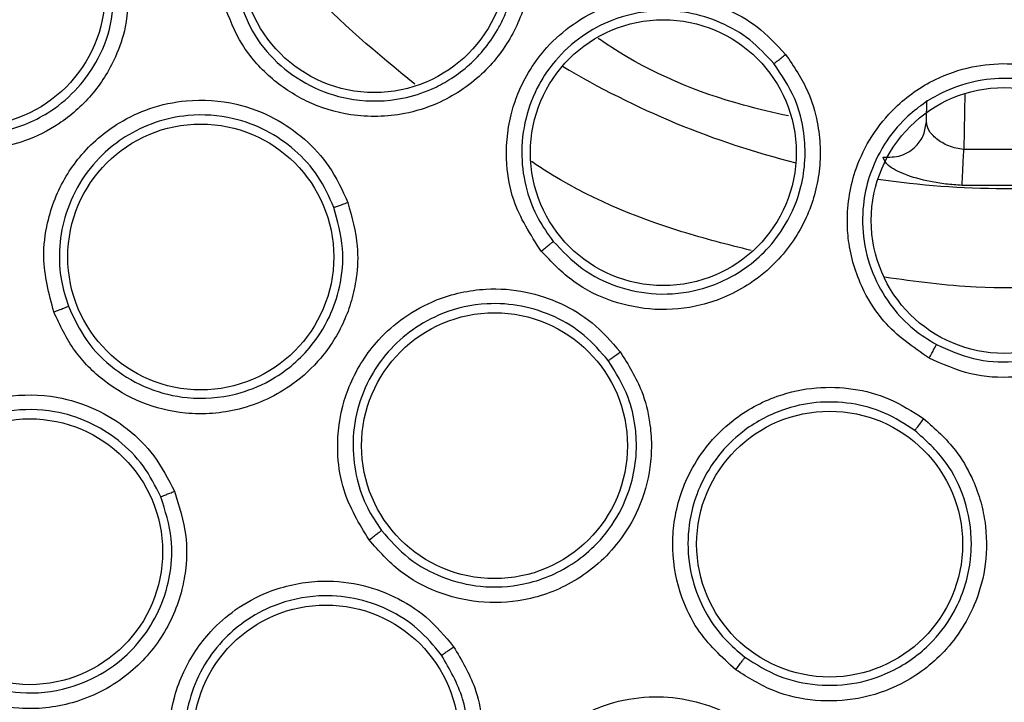
# Model space of a CAD drawing. Units: inches. Extents: x 0.4 to 10.6, y 0.4 to 8.1.
# Drawn here: x 7.2 to 7.3, y 2.4 to 2.4 of the extents above; entities that cross this region are included whole.
import ezdxf

# ---------------------------------------------------------------- set-up
doc = ezdxf.new("R2010")
doc.units = ezdxf.units.IN
doc.header["$MEASUREMENT"] = 0

msp = doc.modelspace()

# ---------------------------------------------------------------- linework, layer by layer
at = {"color": 1, "linetype": 'Continuous', "lineweight": 25}
msp.add_line((7.275415890423964, 2.420234323370443), (7.275365268095353, 2.417334172107048), dxfattribs=at)
at = {"color": 7, "linetype": 'Continuous', "lineweight": 25}
for p, q in [((7.273422324021469, 2.418781319427736), (7.273441353148352, 2.419871497376751)), ((7.279548923842912, 2.417334172447798), (7.275365268095353, 2.417334172107051)), ((7.279642514952688, 2.415469403529656), (7.275271677740388, 2.415469403492751))]:
    msp.add_line(p, q, dxfattribs=at)
for centre, radius in [((7.277457095972183, 2.459815290492304), 0.1089800676521701), ((7.244816044754074, 2.427174239274193), 0.006889763779524216), ((7.223967944180059, 2.425439899933642), 0.006889763779543756), ((7.259791886348247, 2.417167701836004), 0.006889763779517999), ((7.277457095972185, 2.413653873169469), 0.006889763779518887), ((7.23581929733754, 2.411762709288366), 0.00688976377954198), ((7.251043897310767, 2.401978452992303), 0.006889763779526437), ((7.226951967337342, 2.39648386233561), 0.00688976377952244), ((7.268408337554409, 2.396879793301752), 0.006889763779546421), ((7.242310804899941, 2.38683326507065), 0.006889763779507341)]:
    msp.add_circle(centre, radius, dxfattribs=at)
at = {"color": 1, "linetype": 'Continuous', "lineweight": 25}
for radius, start, end in [(0.04449948893366393, 239.0396728365461, 255.9603271634165), (0.04449948893366412, 261.5396728572308, 278.460327143194)]:
    msp.add_arc((7.277457095972105, 2.459815290492303), radius, start, end, dxfattribs=at)
at = {"color": 7, "linetype": 'Continuous', "lineweight": 25}
for points, knots in [([(7.224948029202695, 2.555932492492303), (7.229124631651078, 2.558017918461691), (7.237551278759933, 2.562225440947457), (7.251194991713082, 2.566447664593936), (7.26423982482075, 2.56879280750631), (7.276381267144944, 2.56952065261479), (7.287353943050296, 2.569074746321581), (7.298204826186497, 2.567544569394396), (7.309877159263497, 2.564683320735272), (7.322138468437652, 2.560145487443255), (7.334582367884299, 2.553611428768214), (7.34613616204889, 2.545519565213375), (7.35667238879721, 2.535909753605761), (7.366017851943118, 2.524806632230616), (7.373859333735239, 2.512480409357308), (7.379994714214158, 2.499222163280914), (7.384288515455162, 2.485359254449517), (7.386682152519052, 2.471301122692958), (7.387248676016083, 2.457206898319616), (7.386023673998681, 2.443205327708268), (7.383217291956268, 2.430436007066884), (7.379318331304342, 2.419067837700473), (7.374743355588645, 2.409110655240703), (7.369189885455711, 2.399636237111555), (7.362017613338939, 2.389813018304557), (7.352995945573695, 2.380103165962284), (7.342071518895262, 2.370903425820223), (7.333977770976432, 2.366085873734316), (7.329966162201516, 2.363698088197225)], [0, 0, 0, 0, 0.04067219903777582, 0.08205958615123936, 0.1240759063951415, 0.1560295241603765, 0.1879860672739967, 0.2197271600860466, 0.2514711587897622, 0.292669192613355, 0.333459390213948, 0.3737575199712961, 0.4154047317815933, 0.4575165439012885, 0.4999999947922193, 0.5424808493973776, 0.5845925981656936, 0.6262424689564429, 0.6665378828108152, 0.7073281668329925, 0.7485288309849816, 0.7802699236771012, 0.8120139222584007, 0.8439675400499924, 0.8759240831870441, 0.9179377200855922, 0.9593264127452698, 1, 1, 1, 1]), ([(7.329966162201516, 2.363698088197225), (7.325983770167472, 2.361701450512218), (7.31789548671819, 2.357646256698097), (7.304739569759246, 2.353455400294861), (7.291951821851223, 2.351005117212591), (7.279871214367397, 2.350128663461861), (7.268718016285685, 2.350449606361458), (7.257574843492085, 2.351909188293669), (7.246567499403238, 2.354535340486203), (7.235885776918192, 2.358272841509378), (7.225721113580466, 2.363065303276034), (7.216161118174171, 2.368820833747907), (7.206474140575756, 2.376087886822714), (7.197015003781735, 2.385046802418194), (7.188293430744711, 2.395727526195147), (7.181101881503867, 2.40717584630945), (7.175354067624321, 2.419412871766898), (7.17107860546955, 2.432522569294898), (7.168650759670252, 2.445322660763107), (7.1677695500755, 2.457400669326561), (7.16809166320029, 2.468554508878346), (7.169550928243802, 2.479697500535929), (7.172177154156235, 2.490704915015022), (7.175914679230572, 2.50138653839707), (7.180706972070245, 2.511551525571005), (7.186463141124169, 2.521110348278325), (7.193727594418734, 2.530802085405533), (7.202698837341059, 2.540238813874474), (7.213333325481103, 2.549045022495577), (7.221116070382197, 2.553660157180313), (7.224948029202695, 2.555932492492303)], [0, 0, 0, 0, 0.03881419698808516, 0.0788320748967418, 0.1199756739539031, 0.1521380528694977, 0.1843034458569384, 0.2171501812825434, 0.2499999949178908, 0.2828467304308965, 0.3156965441548577, 0.3478589233116043, 0.3800243165431857, 0.4211652453471827, 0.4611837684607194, 0.4999999949395093, 0.5388135167532941, 0.5788320748958162, 0.6199756739528393, 0.6521380528684548, 0.6843034458558845, 0.7171501812804199, 0.7499999949168191, 0.7828467304293756, 0.8156965441538141, 0.8478589233117371, 0.880024316542136, 0.9211652453460581, 0.9611844487649068, 1, 1, 1, 1]), ([(7.252618059174743, 2.429454193963957), (7.252772802378233, 2.428710564540533), (7.253040111031305, 2.427425993877157), (7.252849081829646, 2.425682681104137), (7.252469891267463, 2.424336745020122), (7.251761848484255, 2.422808150857676), (7.250405321594686, 2.421071964319223), (7.24840776614326, 2.41976053715005), (7.246068384190295, 2.419030314716106), (7.243704722634201, 2.418977643949355), (7.241300989039533, 2.419715891320049), (7.239373556528795, 2.421001295120033), (7.237845367366147, 2.422731340208917), (7.237295768330557, 2.42415279968963), (7.237015993784191, 2.424876396631475)], [0, 0, 0, 0, 0.08896212240376515, 0.1536761846586062, 0.2043925858635875, 0.2534380337424296, 0.3515924943954527, 0.4600310432234345, 0.5294523307790202, 0.6387599200776991, 0.7329807958096494, 0.8215250213302998, 0.9091469362907801, 1, 1, 1, 1]), ([(7.237784840886355, 2.425111210603904), (7.238032781538462, 2.424467988928165), (7.238530251078845, 2.42317742528451), (7.239925667685411, 2.421595431502119), (7.241683724010181, 2.420438984671522), (7.243860886333198, 2.419781690307468), (7.245980606925608, 2.419833511503948), (7.247625966230138, 2.420356247398668), (7.249087023836529, 2.421122129932875), (7.250283716703907, 2.42215664851811), (7.251103626807841, 2.423333159517762), (7.251449837358933, 2.424002037758344), (7.251589733796145, 2.424322444453557), (7.251642659560628, 2.42445333618255), (7.25165566730249, 2.424486152226862), (7.251659059396506, 2.424494752865809), (7.251660137292963, 2.42449748999664), (7.251660675891359, 2.424498858702831), (7.251913734068432, 2.425142187532875), (7.252326803827711, 2.426737064633041), (7.252039170451861, 2.428335223593556), (7.251875341812227, 2.429245494203307)], [0, 0, 0, 0, 0.08943165541392754, 0.179436184168503, 0.2700335372230935, 0.3612438827727638, 0.4723280872940275, 0.5410021784862831, 0.5850462232085466, 0.687342766430613, 0.7434525127875627, 0.7715426900680947, 0.785593226343686, 0.7891063398773653, 0.7899846358314001, 0.7902042107243631, 0.7903139982984462, 0.7903688921171786, 0.7903963390344454, 0.8806150971292549, 0.9999999999999999, 0.9999999999999999, 0.9999999999999999, 0.9999999999999999]), ([(7.232076119468445, 2.426005942871634), (7.232067082102283, 2.425224130590167), (7.232051697386797, 2.423893216328113), (7.231485223147016, 2.42224656101231), (7.230858278202447, 2.421072677811955), (7.229943632573417, 2.419837242056306), (7.228581961316179, 2.418634280520223), (7.226387388413634, 2.41753645778275), (7.223738722931571, 2.417130960334368), (7.221009480222845, 2.417717808793238), (7.218861541087568, 2.418970065756476), (7.217299293509718, 2.420622720547505), (7.216204953743015, 2.422609553235259), (7.21597475316092, 2.424092125145214), (7.215857198407419, 2.42484921869309)], [0, 0, 0, 0, 0.09156173935268754, 0.155869673132051, 0.2030004400128175, 0.2482443960697844, 0.3366490112164702, 0.414347954907577, 0.5353286248386664, 0.6446433172686601, 0.7373935266516237, 0.8242292613595978, 0.9102405143139093, 1, 1, 1, 1]), ([(7.216664256160303, 2.424919006625186), (7.216767617489286, 2.42424810165649), (7.216974889237156, 2.422902727647812), (7.217973498149641, 2.421084632030049), (7.219403777964742, 2.419591508590576), (7.221339213452972, 2.418474710572683), (7.223493503002337, 2.418013651444272), (7.225864859052192, 2.418228873645715), (7.227882131515556, 2.419088194382907), (7.229439840863489, 2.420432825001754), (7.230528251041806, 2.421953741506838), (7.231279325651766, 2.423807245492878), (7.231301002504598, 2.425243978792618), (7.231311860837892, 2.425963664862699)], [0, 0, 0, 0, 0.08810412373894386, 0.1766762860109536, 0.2657450019886667, 0.3553389910806201, 0.4646603792036509, 0.5476103625437035, 0.6634484897735837, 0.7444157774652419, 0.8136152778638615, 0.9066364730173475, 1, 1, 1, 1]), ([(7.253464925214113, 2.412059821771829), (7.252911261449578, 2.412918328713872), (7.252018374353422, 2.414302832847264), (7.25157353236879, 2.416792176537007), (7.251726001589048, 2.418677989009592), (7.252405106710032, 2.420763456737212), (7.253451875834052, 2.422437154281981), (7.255109425245581, 2.423900645361294), (7.25696989185921, 2.424902007419602), (7.259112602179744, 2.425375062853275), (7.261254999760107, 2.425241785895064), (7.263076925257439, 2.424673891891573), (7.264765819485155, 2.423721179172986), (7.265657573587003, 2.422764142596802), (7.266127506897657, 2.42225980696691)], [0, 0, 0, 0, 0.1188202817642826, 0.1916200827009936, 0.2936304417008223, 0.3380284381148533, 0.4494359046011287, 0.5206482674763006, 0.5966213852380357, 0.6959897263327117, 0.77468941155437, 0.8467822065660711, 0.9192578483571011, 1, 1, 1, 1]), ([(7.265521187208472, 2.421782772959054), (7.26512248262203, 2.422213907391126), (7.264325723196214, 2.423075473659059), (7.262786822242485, 2.423961434684767), (7.261104138781735, 2.424480108175266), (7.259162866219619, 2.424591946926661), (7.257249078142993, 2.424168898355756), (7.255501604787806, 2.423228956390198), (7.254229625119326, 2.422067238110386), (7.253237729101506, 2.420621494157164), (7.252584065019783, 2.418947334575078), (7.25237474627312, 2.417059617932406), (7.252643331197064, 2.415279235297895), (7.253223365563663, 2.413770665307326), (7.253810259324021, 2.412953882674256), (7.25408537748594, 2.41257099951571)], [0, 0, 0, 0, 0.07614328398576115, 0.1521624814246223, 0.228050846663493, 0.3038016971258551, 0.4030987084000004, 0.4790155441225735, 0.5601067598961076, 0.6250225704279955, 0.7060519876017687, 0.7917860267981435, 0.8693528776228097, 0.9387565542587369, 1, 1, 1, 1]), ([(7.266280125746299, 2.419070417604393), (7.265498978619057, 2.419246629443631), (7.262295685460205, 2.419969231063035), (7.258933322490394, 2.421382349064572), (7.256641725069727, 2.422934554357395), (7.256407069974692, 2.423093497144299)], [0, 0, 0, 0, 0.224492689420944, 0.9205895677730574, 1, 1, 1, 1]), ([(7.266127506897657, 2.42225980696691), (7.266555045636635, 2.421632000622498), (7.267293590540852, 2.420547506670889), (7.267784239486901, 2.418863791969589), (7.26794898052761, 2.417475199222646), (7.267879801952121, 2.415792006119561), (7.267290944346479, 2.413668858546394), (7.265947305200097, 2.411692826451175), (7.264065442122202, 2.41012294617529), (7.261901859817962, 2.409169750615187), (7.25939858450992, 2.408931933229279), (7.257125966324621, 2.409381895003217), (7.255052044043785, 2.410395435577288), (7.254000311751667, 2.411498370451874), (7.253464925214113, 2.412059821771829)], [0, 0, 0, 0, 0.08896212247963013, 0.1536761847187074, 0.204392585967445, 0.2534380339280184, 0.3515924944959267, 0.4600310432979299, 0.5294523308561578, 0.6387599201686295, 0.7329807959166771, 0.8215250214593347, 0.9091469364241885, 1, 1, 1, 1]), ([(7.265521173624292, 2.421782762016713), (7.265536392024878, 2.421793621405366), (7.265566824437352, 2.421815337051026), (7.265709409946924, 2.421926580665695), (7.265902370453012, 2.422079333244652), (7.266052455886161, 2.422199642903228), (7.266127509377028, 2.422259806369272)], [0, 0, 0, 0, 0.2500362394363407, 0.5000003731116511, 0.7499642927217781, 1, 1, 1, 1]), ([(7.25408538789856, 2.412570986642783), (7.25456182836757, 2.412070454697629), (7.255512090654253, 2.41107214187221), (7.257387798965242, 2.410152395432641), (7.259488284841981, 2.409739234287453), (7.26182451968765, 2.409981508186354), (7.263780114832572, 2.410898896973259), (7.26521697752412, 2.412149797456816), (7.266268544609455, 2.413544053511283), (7.267108829494918, 2.415584154113928), (7.267224199559762, 2.417879765682039), (7.266664068175295, 2.420087551111638), (7.265919725330127, 2.421191626888136), (7.265521191468594, 2.421782767899954)], [0, 0, 0, 0, 0.08966881365700254, 0.1788447821973543, 0.2675477338176027, 0.3664646582830013, 0.4805952398701839, 0.5432670209374163, 0.6139900927140771, 0.7069381965802201, 0.8273343630026542, 0.9075518714082337, 0.9999999999999999, 0.9999999999999999, 0.9999999999999999, 0.9999999999999999]), ([(7.273566447152361, 2.406513584120255), (7.272726392150253, 2.407094863161801), (7.271371645245464, 2.408032285092958), (7.270008034254954, 2.410161905113445), (7.269427228257218, 2.411962516093499), (7.269256565624517, 2.414149119311761), (7.269583157864475, 2.416095995420405), (7.27055448004733, 2.418082401582355), (7.271890122405746, 2.419719509250634), (7.273688698137336, 2.420976535227024), (7.275719018294606, 2.421673263435209), (7.27761958159942, 2.421845818494976), (7.279544503786163, 2.421611938553958), (7.280734619195131, 2.42106901156906), (7.281361781854055, 2.420782901895256)], [0, 0, 0, 0, 0.1188202815986562, 0.1916200823971623, 0.2936304409822201, 0.338028436869367, 0.449435903242404, 0.5206482668671853, 0.5966213847955774, 0.6959897259307632, 0.7746894111149648, 0.8467822060534609, 0.9192578481702612, 1, 1, 1, 1]), ([(7.28098416851462, 2.420110151439354), (7.280450825475197, 2.420355890088085), (7.279385008573885, 2.420846966910625), (7.277624206837804, 2.42107657624812), (7.275871122306707, 2.420911832964534), (7.274034821523752, 2.420272265650271), (7.27242860559268, 2.419149044757636), (7.271173850927134, 2.417611922486668), (7.270443265285815, 2.416051869171146), (7.270080135136199, 2.414336593745991), (7.270116901416285, 2.412539725597238), (7.270645913986656, 2.410715600043599), (7.271575377030128, 2.409173523975841), (7.272688563650482, 2.408001756576337), (7.273543351969511, 2.407471742334294), (7.273944051053712, 2.407223287580442)], [0, 0, 0, 0, 0.07614328785652139, 0.1521624866552667, 0.2280508507420125, 0.3038016975403489, 0.40309870885122, 0.4790155447424041, 0.560106764263544, 0.6250225738932301, 0.7060519883216873, 0.7917860265197851, 0.8693528768910066, 0.9387565536193796, 1, 1, 1, 1]), ([(7.281361781854055, 2.420782901895256), (7.281997027231172, 2.420366496455347), (7.283094371619995, 2.419647183589138), (7.284192001860011, 2.418279397260459), (7.284875594174475, 2.417059548508934), (7.285455811618216, 2.415478007356727), (7.285724271529145, 2.413291128719782), (7.285239105567209, 2.410951324671556), (7.284101257958962, 2.408780786594477), (7.282467140699709, 2.407072181623759), (7.280245424651817, 2.405894505021629), (7.277973606309125, 2.405440522167459), (7.275669686776252, 2.405583255862405), (7.274275937934509, 2.406199754295152), (7.273566447152361, 2.406513584120255)], [0, 0, 0, 0, 0.08896212248829614, 0.1536761847420889, 0.2043925860019255, 0.2534380340044092, 0.3515924945364017, 0.4600310433182733, 0.5294523308775606, 0.6387599201864163, 0.7329807959321814, 0.8215250214756837, 0.9091469364390441, 1, 1, 1, 1]), ([(7.228203507894231, 2.408910893644074), (7.227955964236541, 2.40985396031688), (7.227555083607491, 2.411381194601762), (7.227856117045516, 2.413819327834844), (7.228554525067296, 2.415586043145369), (7.2298148540615, 2.417366581611941), (7.231278070167757, 2.41863153375416), (7.233219173695264, 2.419537494885376), (7.235286747994293, 2.419982168854045), (7.237529479889264, 2.419825975253012), (7.239611439917613, 2.419045387302363), (7.241234390157682, 2.417917403640162), (7.242587517487514, 2.416448456105631), (7.243146697176137, 2.415228893784818), (7.243439561831436, 2.414590160465335)], [0, 0, 0, 0, 0.1134853289242356, 0.1837820062589273, 0.2854834257651204, 0.3335362445639523, 0.440006284245092, 0.5083741035320394, 0.584128540493852, 0.6867481768165631, 0.7682347068147993, 0.8429516250029302, 0.9177475163267294, 1, 1, 1, 1]), ([(7.273944065599959, 2.407223279672159), (7.274574214068731, 2.406943778336193), (7.27583854756448, 2.40638298525539), (7.277943871009067, 2.406250986280075), (7.280004826599535, 2.406676653133672), (7.282092816177687, 2.407795347078909), (7.283651954166632, 2.409498448582957), (7.284578424773089, 2.411556710814344), (7.284874419519274, 2.413403475008273), (7.28470583376691, 2.415164162582965), (7.284117198556787, 2.416967726208211), (7.28294993362264, 2.418788745955939), (7.281621374451995, 2.41968181632645), (7.280984174386484, 2.420110148395635)], [0, 0, 0, 0, 0.08945092421870712, 0.1794748465158495, 0.2700917221486321, 0.3613217236572939, 0.4847235214423287, 0.5635516180598682, 0.6535998322573388, 0.7257067824275523, 0.7925277328293189, 0.9004926952792014, 1, 1, 1, 1]), ([(7.242718172158949, 2.414334278418611), (7.242467740570619, 2.414885065805339), (7.24196714117672, 2.415986060427471), (7.240734768218829, 2.41734132819275), (7.239237848568861, 2.418370764841108), (7.237353681522887, 2.419065853669363), (7.235353059866816, 2.419204611396415), (7.233440213205611, 2.418793444324143), (7.231937449128444, 2.418072319014375), (7.230584029438829, 2.417008382830264), (7.229467843031803, 2.415603218651269), (7.228720083695812, 2.413885311585614), (7.22844358920408, 2.4121629737679), (7.228525577058567, 2.410588638510179), (7.228819706559876, 2.409648120531837), (7.228958212634485, 2.40920522904119)], [0, 0, 0, 0, 0.07840183662424367, 0.1567210916017344, 0.234949183655809, 0.3130776009930115, 0.4156368371048177, 0.4913450405854556, 0.5657428313341648, 0.6307780638520066, 0.7142196944283606, 0.7968559962808576, 0.8720245183420773, 0.9397361314265373, 1, 1, 1, 1]), ([(7.271178658333719, 2.416934304745649), (7.271493164961199, 2.41693339878278), (7.272122236471894, 2.416931586689233), (7.272870946997004, 2.417421867712134), (7.273329566316171, 2.418073701735391), (7.273391404681333, 2.418545446062303), (7.273422324021475, 2.418781319427736)], [0, 0, 0, 0, 0.2795363962395324, 0.5591245707147271, 0.7795611620323829, 1, 1, 1, 1]), ([(7.275365268095353, 2.417334172107048), (7.27523185312927, 2.417351183322977), (7.274956735531726, 2.417386262482348), (7.274441709923487, 2.417555389662107), (7.273910565669683, 2.417876424264096), (7.273499233600913, 2.418337281149143), (7.273447952622, 2.418633352428753), (7.273422324021466, 2.418781319427736)], [0, 0, 0, 0, 0.1171662473634767, 0.2416107985080335, 0.4904904567104471, 0.7453633524567755, 1, 1, 1, 1]), ([(7.275271677789605, 2.415469403211397), (7.275276100635153, 2.415554840327944), (7.275284946494049, 2.415725717802397), (7.275309998802991, 2.416223673509089), (7.275337577775645, 2.416775888929906), (7.275356038154239, 2.41714807765952), (7.275365268348168, 2.417334172117696)], [0, 0, 0, 0, 0.2797385265079663, 0.5594876658916488, 0.7797437224358355, 1, 1, 1, 1]), ([(7.275271677717644, 2.415469403031229), (7.274989655714865, 2.415489230903521), (7.274424098143003, 2.415528993061077), (7.273367561097487, 2.415703849138931), (7.272251829094911, 2.41602462773348), (7.271351383023564, 2.416497721525897), (7.271235937932497, 2.41678952322461), (7.271178658222366, 2.416934304752898)], [0, 0, 0, 0, 0.1305815343891793, 0.2618638786749555, 0.5144102879719704, 0.7590678157851287, 1, 1, 1, 1]), ([(7.243439561831436, 2.414590160465335), (7.243651152514957, 2.413837470953755), (7.244011352866202, 2.41255613369476), (7.243931741227528, 2.410816585250632), (7.243660913019113, 2.409513621537307), (7.243131379397052, 2.408070544159139), (7.24216377873879, 2.406532683975859), (7.240367394059918, 2.404861048275783), (7.237940259963707, 2.403725761040815), (7.235156236438579, 2.403519921481593), (7.232742502373902, 2.404116308856071), (7.230777930140344, 2.405261883511272), (7.22916816337059, 2.406859924374225), (7.228529598755041, 2.408217586705907), (7.228203507894231, 2.408910893644074)], [0, 0, 0, 0, 0.0915617393953891, 0.1558696731927446, 0.2030004401134289, 0.2482444238986655, 0.3366490118471043, 0.4143479540697145, 0.5353286250765809, 0.644643317423928, 0.7373935268025711, 0.8242292614702574, 0.910240514371055, 1, 1, 1, 1]), ([(7.242718166771987, 2.414334276410611), (7.242736031425423, 2.414339340711082), (7.242771755694196, 2.414349467883817), (7.242940956155828, 2.414408414415474), (7.2431705458164, 2.414490921281812), (7.243349881864952, 2.414557077375268), (7.243439562515885, 2.414590160079902)], [0, 0, 0, 0, 0.2500353188014163, 0.5000001239490366, 0.7499648580806525, 1, 1, 1, 1]), ([(7.228958212604752, 2.409205229118714), (7.229246402835042, 2.408590620757524), (7.229824314259307, 2.407358139028273), (7.231294689355426, 2.405895029883912), (7.233087693740477, 2.404865344115054), (7.235259371011069, 2.404339062296739), (7.237456282903194, 2.404503600948692), (7.239670977479144, 2.405378233142439), (7.241380327857958, 2.40678407947024), (7.242506468751998, 2.408545045930439), (7.243100400927696, 2.410308263022721), (7.243287347748065, 2.412274229923545), (7.242912728721342, 2.413630109142821), (7.242718172136927, 2.414334278474767)], [0, 0, 0, 0, 0.08810332853513003, 0.1766746916616688, 0.2657426042946522, 0.3553357855832643, 0.4646561874909811, 0.5476053964152386, 0.6634425041967785, 0.7470560931719534, 0.8175961316104918, 0.9052694308445807, 1, 1, 1, 1]), ([(7.253464911082028, 2.412059830210807), (7.253542137668084, 2.412122284787062), (7.253696566089856, 2.412247173923511), (7.25389583304526, 2.4124103494187), (7.254041934015476, 2.412531704208178), (7.254070894781949, 2.412557899680425), (7.254085377485964, 2.412570999515729)], [0, 0, 0, 0, 0.2500400676712164, 0.500000000028511, 0.7499599323901417, 1, 1, 1, 1]), ([(7.244540050164507, 2.397096540087381), (7.244036841178689, 2.397931664827338), (7.243221927411496, 2.399284094269366), (7.24282386537114, 2.401708276898706), (7.242996241741135, 2.403600192108035), (7.243703882905454, 2.405663681968443), (7.244751450279924, 2.407289630272762), (7.246358686728047, 2.408705765667159), (7.24821723060374, 2.409714930206281), (7.250413120920553, 2.410196914133146), (7.252630663977562, 2.41003450140026), (7.25450566304901, 2.409409446922582), (7.25621782955756, 2.408381222107254), (7.257097948949997, 2.407368599753739), (7.257558902500334, 2.406838249129705)], [0, 0, 0, 0, 0.1134853290922419, 0.1837820063989342, 0.2854834261287907, 0.3335362452928372, 0.4400062848253392, 0.508374103810019, 0.5841285406854323, 0.6867481769720819, 0.7682347069811577, 0.8429516251217561, 0.917747516306513, 1, 1, 1, 1]), ([(7.228203507904468, 2.408910893633445), (7.228297024819683, 2.408946024649171), (7.228484028072304, 2.409016275193616), (7.228726393239589, 2.409109660382196), (7.228904586020543, 2.409180293105983), (7.228940335230551, 2.409196916187515), (7.228958212758405, 2.409205229087382)], [0, 0, 0, 0, 0.2500408772343986, 0.4999999970435287, 0.7499591185685136, 1, 1, 1, 1]), ([(7.25693882448155, 2.406389493146762), (7.256543362403771, 2.406847415032133), (7.255752854787251, 2.407762776475106), (7.25418857856099, 2.408715946791728), (7.25246226884685, 2.409281953038706), (7.250458594633646, 2.409418054694185), (7.248499919629919, 2.408987551502349), (7.246780395943272, 2.408054128457154), (7.245541668887719, 2.40693883631051), (7.244542817610834, 2.405536694666547), (7.243867725014316, 2.403873983349204), (7.243634245527493, 2.402014995333309), (7.243854189659491, 2.400284526779357), (7.244376397934721, 2.39879706183038), (7.244923587647767, 2.397977507316055), (7.245181260195898, 2.397591577728923)], [0, 0, 0, 0, 0.0784018347459578, 0.1567210890710275, 0.2349491816991978, 0.3130776008367083, 0.4156368369133576, 0.4913450403008487, 0.5657428172260386, 0.6307780531840466, 0.7142196940577188, 0.7968559984424194, 0.872024521410796, 0.9397361337754268, 1, 1, 1, 1]), ([(7.273566430866692, 2.406513586508839), (7.273613878597282, 2.406600840348569), (7.273708758851951, 2.406775320064073), (7.273830412954977, 2.407002330726734), (7.273918952183702, 2.407170358353646), (7.273935683869862, 2.407205642619868), (7.27394405105374, 2.407223287580492)], [0, 0, 0, 0, 0.2500400676342198, 0.5000000000021159, 0.7499599323741043, 0.9999999999999999, 0.9999999999999999, 0.9999999999999999, 0.9999999999999999]), ([(7.257558902500334, 2.406838249129705), (7.257973979414986, 2.406175660817067), (7.258680583543159, 2.405047706887417), (7.259094284163929, 2.403356193189291), (7.259201513753138, 2.402029706960204), (7.259099991649527, 2.400495897488495), (7.258604850715916, 2.398747726796711), (7.257352186664927, 2.396637704554136), (7.25534321590075, 2.394864601797326), (7.252729956722716, 2.393882750166401), (7.250245974107779, 2.393774952192274), (7.248038235176374, 2.394320639065764), (7.246043455133001, 2.395400424337546), (7.245048259190767, 2.396523187363589), (7.244540050164507, 2.397096540087381)], [0, 0, 0, 0, 0.09156173925187067, 0.155869672955209, 0.2030004397714603, 0.2482444920037374, 0.3366490114633202, 0.4143479703942365, 0.5353286252458881, 0.6446433175755448, 0.7373935268984255, 0.8242292615282737, 0.9102405144023129, 1, 1, 1, 1]), ([(7.25693881987868, 2.40638948970254), (7.256954534109782, 2.406399381917741), (7.256985958140341, 2.406419163558394), (7.257131697637411, 2.406523391620054), (7.257328742433175, 2.406667239260728), (7.257482175786381, 2.406781240371024), (7.257558903265886, 2.406838248952737)], [0, 0, 0, 0, 0.2500353187603415, 0.500000123908547, 0.7499648580768371, 1, 1, 1, 1]), ([(7.245181260145501, 2.397591577794977), (7.24563098765339, 2.39708295853527), (7.246528880431684, 2.396067486828111), (7.248334758917706, 2.395084558796741), (7.250384983685222, 2.394581752586519), (7.252733290642384, 2.394706630416493), (7.254762723073869, 2.395543142747261), (7.256097042271837, 2.396616970691539), (7.257072071541825, 2.397708243994883), (7.258066214016575, 2.399391026553807), (7.258463702111956, 2.401365183216889), (7.258336044342036, 2.403173378358963), (7.257981714518234, 2.404715761068627), (7.257322787804068, 2.405773271191622), (7.256938824444546, 2.4063894931945)], [0, 0, 0, 0, 0.08812179826388526, 0.1759374841064753, 0.263475295523494, 0.3611319824045167, 0.47823236883273, 0.5433647030962319, 0.5835191219599012, 0.6690440714582796, 0.795980982888902, 0.8384353052970496, 0.9058545941079765, 1, 1, 1, 1]), ([(7.263543335721102, 2.390363286686003), (7.262825228406848, 2.391022812651578), (7.261662300967833, 2.392090871459622), (7.260597392066384, 2.39430471062421), (7.260229771872911, 2.396168554012416), (7.260327396325269, 2.398347823590284), (7.260874447288554, 2.400203043397883), (7.262017607921681, 2.402014626189783), (7.263516553204569, 2.40350652479077), (7.265487703969465, 2.404587638775248), (7.267661177906102, 2.405056558974268), (7.269636324536755, 2.404985071877477), (7.271568820677508, 2.404480870439943), (7.272698577735239, 2.403757224693676), (7.273290276465354, 2.403378222618682)], [0, 0, 0, 0, 0.1134853290533856, 0.1837820064802555, 0.2854834262764921, 0.3335362455597773, 0.4400062850430886, 0.5083741039225769, 0.5841285406711031, 0.6867481769756227, 0.7682347069876554, 0.8429516251296671, 0.9177475162986634, 1, 1, 1, 1]), ([(7.219459414882617, 2.39332038672124), (7.219177853020618, 2.394230108208772), (7.21871928598029, 2.395711730354245), (7.218895626367854, 2.39814632750447), (7.219522606154712, 2.399992101706114), (7.220708219218952, 2.401813893374638), (7.222080861293596, 2.403108622855757), (7.223897675520748, 2.404090082185005), (7.225927760618227, 2.404657985800807), (7.228201643729857, 2.404633874504094), (7.230357012773532, 2.403958712165958), (7.232068180730208, 2.402892268713812), (7.233511137933482, 2.401462348911123), (7.234129008672437, 2.400249556577591), (7.234451499230058, 2.399616553505493)], [0, 0, 0, 0, 0.1108555693870875, 0.1805454403395305, 0.2836819870274253, 0.3364937813127509, 0.4355800776906897, 0.5017965474499421, 0.5780887072523896, 0.6814238634872208, 0.7644895161766901, 0.8407612354148339, 0.9168871500977005, 1, 1, 1, 1]), ([(7.233745499740649, 2.399336912129259), (7.233468020434295, 2.399885500952667), (7.232913060326988, 2.40098268155438), (7.231596132065501, 2.402301836163623), (7.230020430498339, 2.403271562469821), (7.228072553631301, 2.403869904773126), (7.226044852334772, 2.403890901846042), (7.224211424169466, 2.403377662384523), (7.222726733365342, 2.402574043477689), (7.221455342788292, 2.401460144371144), (7.220433736754758, 2.400005511010901), (7.219794922170154, 2.398367067573158), (7.219572481407682, 2.396684015571926), (7.219697077597934, 2.39508597445692), (7.220040001352281, 2.394118529343137), (7.220205822475592, 2.393650720293821)], [0, 0, 0, 0, 0.07961401295524106, 0.1592284547405211, 0.2388339561140558, 0.3184211574855414, 0.4217044851548465, 0.4979566628284657, 0.5641359197611326, 0.6401186889169628, 0.7160351733526289, 0.7936322899026157, 0.8668139269021411, 0.9355977415666161, 1, 1, 1, 1]), ([(7.272821745133767, 2.402772948240468), (7.272313290526274, 2.403100906540113), (7.27129691687696, 2.403756477694194), (7.269527465691955, 2.404230330362136), (7.267711621285065, 2.404287051710296), (7.265750765720004, 2.403853140030981), (7.263992717600779, 2.402888252737268), (7.262605822368221, 2.401508194081118), (7.261731486570493, 2.400089089364866), (7.261168124737675, 2.398462335386108), (7.260988818044755, 2.39667678000061), (7.261288533560744, 2.3948273152942), (7.261987097733684, 2.393228908300602), (7.262907220207957, 2.391948819198146), (7.26366314008733, 2.391316623551491), (7.264019104020349, 2.391018921566185)], [0, 0, 0, 0, 0.07840183751317306, 0.1567210927617228, 0.2349491844687168, 0.3130776008409051, 0.4156368369327943, 0.4913450401947657, 0.5657428169185229, 0.6307780529119698, 0.7142196939110328, 0.7968559976222156, 0.8720245203901094, 0.9397361330279145, 1, 1, 1, 1]), ([(7.273290276465354, 2.403378222618682), (7.273875212547813, 2.402859414469348), (7.274870975588531, 2.40197622398782), (7.275744472903354, 2.400469781412965), (7.276221073631381, 2.39922723641781), (7.276555787668523, 2.397726954828325), (7.276573219763423, 2.395910099663592), (7.275965759372301, 2.39353263278551), (7.274537706690729, 2.391265360838168), (7.272306922769407, 2.389587041152139), (7.269953929103607, 2.388783790981037), (7.267681881352303, 2.38868538176773), (7.265463693251465, 2.38915943366719), (7.264192490839679, 2.389956337804443), (7.263543335721102, 2.390363286686003)], [0, 0, 0, 0, 0.09156173908407197, 0.1558696727006718, 0.2030004394476064, 0.248244598717722, 0.3366490114237462, 0.4143480195036434, 0.5353286256692454, 0.6446433178923345, 0.7373935271809648, 0.8242292617307422, 0.9102405145036717, 1, 1, 1, 1]), ([(7.272821741687677, 2.402772943638957), (7.272834032422905, 2.402786862360476), (7.272858610427193, 2.402814695878228), (7.272969082012242, 2.402955761532136), (7.273117618545666, 2.403149296266705), (7.273232718945634, 2.403301906701955), (7.273290277249586, 2.403378222664548)], [0, 0, 0, 0, 0.2500353187827878, 0.500000123920872, 0.7499648580569981, 0.9999999999999999, 0.9999999999999999, 0.9999999999999999, 0.9999999999999999]), ([(7.264019103953332, 2.391018921615407), (7.264593827453153, 2.39065768788962), (7.265746327574166, 2.389933301444987), (7.267774301175998, 2.389497395501875), (7.269839367101868, 2.389600559256703), (7.27195080951311, 2.390331842713861), (7.273710088787491, 2.391658324007188), (7.275100091624643, 2.393590379812565), (7.275661755249321, 2.39533692387767), (7.275749076314543, 2.396514171166375), (7.275753615436929, 2.396819706048786), (7.275753893109883, 2.39686062039668), (7.275753951482662, 2.396875712906179), (7.275753960098291, 2.396878256181593), (7.27575396352203, 2.396879330062004), (7.275753964513654, 2.396879647040739), (7.275756415228835, 2.397669289881496), (7.275508888762857, 2.399173547061877), (7.274499670805884, 2.401255013137008), (7.273395281595196, 2.402254098596392), (7.272821745084769, 2.40277294827588)], [0, 0, 0, 0, 0.08812104840209373, 0.1767102249668268, 0.2657960503446109, 0.3554072494608994, 0.4647496375188174, 0.5477155353119764, 0.6635759341623362, 0.6983731865076647, 0.7018506772329232, 0.7035165454781906, 0.7037213626367719, 0.7038234864949643, 0.7038489878009353, 0.7038617340051142, 0.7038649200927419, 0.8070664569559679, 0.8998048605046969, 1, 1, 1, 1]), ([(7.234451499230058, 2.399616553505493), (7.234698508806166, 2.398851716516642), (7.235114662407102, 2.397563144340392), (7.235090485062544, 2.395813191252835), (7.234780850682083, 2.394007950577335), (7.233887737268222, 2.391955452211884), (7.23193083931085, 2.38983281703728), (7.229308694881306, 2.388512077086342), (7.226535564207307, 2.388225469822729), (7.224122529639398, 2.388743975661194), (7.222142439062595, 2.389811440999369), (7.220494751336894, 2.391331575719155), (7.219809673738345, 2.392647563251177), (7.219459414882617, 2.39332038672124)], [0, 0, 0, 0, 0.09414669739612816, 0.1586152559550872, 0.2040875717874797, 0.3101755744711033, 0.4174029734805048, 0.5390314026793444, 0.6481536183251128, 0.7402108212247078, 0.8260632819356262, 0.9110715691663288, 1, 1, 1, 1]), ([(7.220205827353931, 2.393650708762664), (7.22051549228759, 2.393054233378452), (7.221136294205508, 2.391858447151915), (7.222643428583897, 2.39046559361877), (7.224450437912937, 2.389508143528344), (7.226620067944214, 2.389053346126423), (7.228848724001276, 2.389284264598216), (7.230707388233638, 2.390103791872662), (7.232108623004778, 2.39117880628451), (7.233167554779995, 2.392444202244994), (7.233900854811966, 2.39391463595658), (7.234297355308573, 2.395494847629101), (7.23438185329022, 2.397334524003234), (7.233975037422554, 2.398614635748749), (7.233745500796972, 2.399336909764552)], [0, 0, 0, 0, 0.08720115010449647, 0.1748168273044879, 0.2628850722591978, 0.3514441136929616, 0.4604594879606911, 0.5496432133886366, 0.6133824062161048, 0.6898220342594849, 0.7631869776115897, 0.8260225342775613, 0.9018371612737524, 1, 1, 1, 1]), ([(7.233745493547579, 2.399336906720059), (7.233766519532264, 2.399343435404152), (7.233808573080543, 2.399356493262598), (7.233997095969427, 2.399430334257016), (7.234219832646122, 2.399520404694024), (7.234374282256357, 2.399584503322036), (7.23445150716431, 2.399616552678721)], [0, 0, 0, 0, 0.279666675980655, 0.5593543530179426, 0.7796768831116234, 1, 1, 1, 1]), ([(7.244540050177303, 2.397096540080296), (7.244619881449498, 2.397156594802664), (7.244779517890957, 2.397276684610933), (7.244985755918095, 2.39743456920147), (7.245136831101535, 2.397552543511421), (7.245166448954083, 2.397578564957632), (7.245181260301909, 2.397591577808249)], [0, 0, 0, 0, 0.2500408772515991, 0.4999999970673041, 0.749959118586259, 1, 1, 1, 1]), ([(7.235710045926712, 2.382081854624586), (7.235233111333102, 2.382906114087103), (7.234456349581757, 2.384248548106872), (7.234086519916351, 2.386661344254149), (7.234287056613445, 2.388600357176462), (7.235037557104016, 2.390640296452329), (7.236087679764958, 2.392208005956067), (7.237640547417714, 2.393569137244441), (7.239493363598888, 2.394574538760534), (7.241715600981898, 2.395057018576817), (7.243967168177503, 2.39487839869907), (7.245872739571796, 2.39421946390258), (7.247597705913366, 2.393146483359763), (7.248469957024666, 2.392101587437061), (7.248925218505649, 2.391556215973406)], [0, 0, 0, 0, 0.1108555694513399, 0.1805454404585952, 0.283681987341547, 0.3364937820458446, 0.4355800781634961, 0.501796547687053, 0.5780887074300803, 0.6814238636841973, 0.7644895163910986, 0.8407612355853539, 0.9168871500667604, 1, 1, 1, 1]), ([(7.248299145957517, 2.391126486124566), (7.247906551122242, 2.391599575744386), (7.247121359347619, 2.392545757519503), (7.245543909678429, 2.393538794056365), (7.243791929854427, 2.394133580686427), (7.241759746674223, 2.394283477907039), (7.239778211819153, 2.393852742560064), (7.238104958051472, 2.392944394937762), (7.236836313575287, 2.391830549652969), (7.235844665282468, 2.390461667305747), (7.235172359413877, 2.388816175904928), (7.234914149207843, 2.387076662035582), (7.235071799808149, 2.385386309927447), (7.23554886971618, 2.383856060306583), (7.2360984724427, 2.382989178782782), (7.236364233387795, 2.382569997359669)], [0, 0, 0, 0, 0.0796140161272202, 0.1592284589375985, 0.2388339591882138, 0.3184211572899253, 0.4217044849846998, 0.4979566625933957, 0.5641359192943234, 0.6401186885304666, 0.7160351730451195, 0.7936322905459547, 0.8668139279135034, 0.9355977423635009, 1, 1, 1, 1]), ([(7.248925218505649, 2.391556215973406), (7.249336227277002, 2.390865519846243), (7.250028681322335, 2.389701857752668), (7.250394511349843, 2.387990399677232), (7.250494343990675, 2.386161520022291), (7.250080346647755, 2.383961745645027), (7.248644842969176, 2.381456878605036), (7.246382333462797, 2.379585770335273), (7.243742507080678, 2.37868926928676), (7.241274593923953, 2.378657824395387), (7.239106614967993, 2.379257914544431), (7.237161976416171, 2.380373291301512), (7.236201240368613, 2.381503840171398), (7.235710045926712, 2.382081854624586)], [0, 0, 0, 0, 0.09414669739792858, 0.1586152559553367, 0.2040875718007228, 0.310175574550652, 0.417402973495701, 0.5390314026849504, 0.6481536183303626, 0.7402108212273056, 0.8260632819412799, 0.9110715691679009, 1, 1, 1, 1]), ([(7.236364240709673, 2.382569987203261), (7.236798869919361, 2.38205737360318), (7.237670194416581, 2.381029709614193), (7.239449481813226, 2.38000714687973), (7.241424234829945, 2.379475799153125), (7.243640683700348, 2.379515194010599), (7.245762017837049, 2.38023623933381), (7.247391897251847, 2.381448828918747), (7.248518299267699, 2.382808645191052), (7.24937687338443, 2.384484632476545), (7.249775443116486, 2.386593085904512), (7.249514762727957, 2.389005265636177), (7.248721368046233, 2.390389719690127), (7.248299147513497, 2.391126484054285)], [0, 0, 0, 0, 0.08724819254010605, 0.17491113299278, 0.2630268825408358, 0.351633690532398, 0.4607078701429615, 0.5499396870799012, 0.613713266288115, 0.6901941397212648, 0.793620044871276, 0.8901708612275135, 1, 1, 1, 1]), ([(7.248299141123366, 2.391126479473012), (7.248318187173854, 2.391137523191032), (7.248356280705062, 2.391159611456379), (7.248523645764469, 2.391273551392259), (7.248720755409887, 2.391410927148737), (7.248857069359411, 2.391507786961818), (7.248925226424941, 2.391556216932855)], [0, 0, 0, 0, 0.279666675946279, 0.5593543529661406, 0.7796768830679017, 1, 1, 1, 1]), ([(7.263543335735413, 2.390363286682658), (7.263603013909652, 2.390443399835237), (7.263722350744789, 2.390603599945304), (7.263875753453374, 2.390813193067229), (7.263987471826379, 2.390968951386439), (7.264008558859254, 2.391002263094588), (7.264019104099763, 2.391018921672225)], [0, 0, 0, 0, 0.25004087722211, 0.4999999970358012, 0.7499591185734189, 1, 1, 1, 1]), ([(7.254054048380453, 2.374741201588956), (7.253405656547521, 2.375438667214647), (7.25234965016327, 2.376574597860466), (7.251452195247397, 2.378844605328126), (7.251216233104517, 2.380779626761146), (7.251493987787729, 2.382935422570148), (7.252168933498105, 2.384697500598698), (7.253379987310856, 2.386370051044512), (7.254962626637739, 2.387762535432774), (7.257021786030477, 2.388727412810801), (7.259256648397543, 2.389054292141707), (7.26126106992499, 2.388835907742822), (7.263181548391701, 2.38817367018377), (7.264264441563351, 2.387349066115227), (7.264829645255944, 2.386918673462776)], [0, 0, 0, 0, 0.1108555694473685, 0.1805454404581336, 0.2836819873315992, 0.3364937820238606, 0.4355800781263868, 0.501796547665345, 0.5780887074096019, 0.6814238636679556, 0.7644895163657698, 0.8407612355574668, 0.91688715006873, 0.9999999999999999, 0.9999999999999999, 0.9999999999999999, 0.9999999999999999])]:
    msp.add_open_spline(points, degree=3, knots=knots, dxfattribs=at)
at = {"color": 1, "linetype": 'Continuous', "lineweight": 25}
for points, knots in [([(7.246911361177228, 2.420709947641159), (7.24496578753469, 2.422310751313203), (7.24179261370309, 2.424921615384651), (7.239319974486679, 2.428192973385815), (7.238363388894261, 2.429458557912174)], [0, 0, 0, 0, 0.6131317557089279, 0.9999999999999999, 0.9999999999999999, 0.9999999999999999, 0.9999999999999999]), ([(7.26433676737856, 2.412097222743701), (7.263134340990661, 2.412401880245473), (7.259415723052373, 2.413344062538315), (7.255571349979578, 2.41497465857366), (7.253180070058002, 2.416558323619201), (7.252954422430726, 2.416707762527085)], [0, 0, 0, 0, 0.3020570737059571, 0.9341402217818618, 1, 1, 1, 1]), ([(7.283460112434583, 2.410563071545567), (7.280973519962143, 2.410321364843686), (7.276893555569275, 2.409924776038676), (7.27284157623196, 2.410488275163731), (7.271259133475962, 2.410708341712502)], [0, 0, 0, 0, 0.6094642582636565, 1, 1, 1, 1])]:
    msp.add_open_spline(points, degree=3, knots=knots, dxfattribs=at)

doc.saveas('drawing.dxf')
